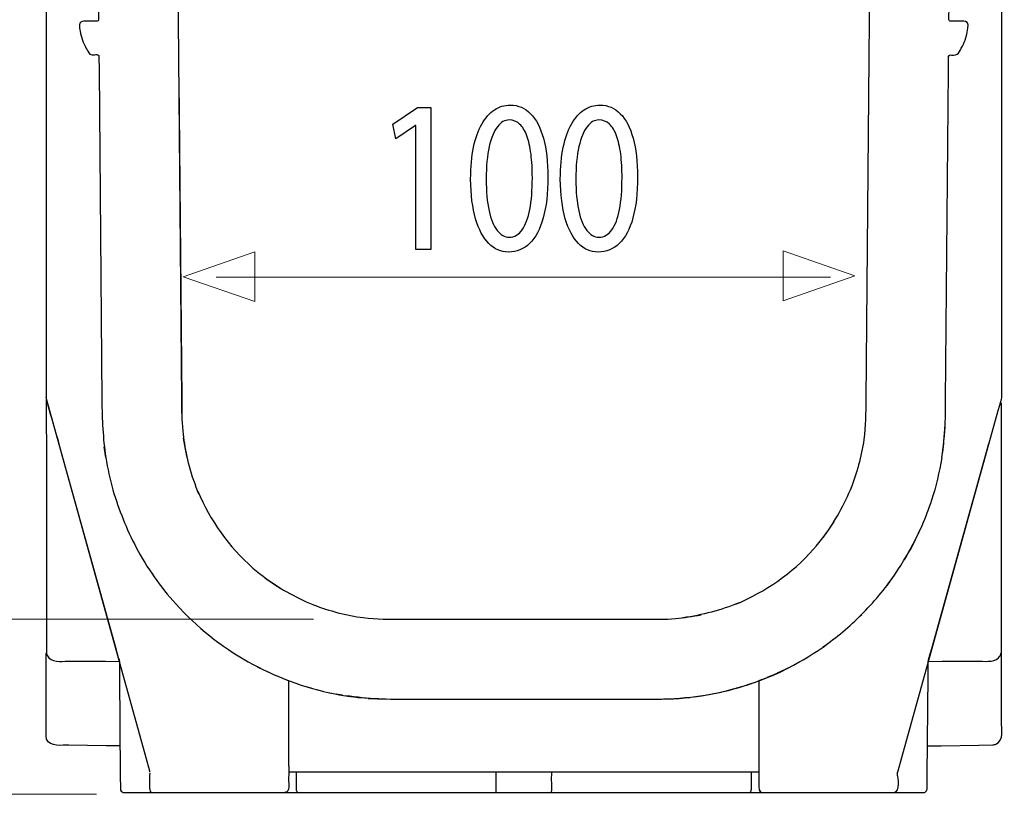
# Model space of a CAD drawing. Units: millimetres. Extents: x -52 to 52, y -30 to 30.
# Drawn here: x 34 to 52, y 2 to 16 of the extents above; entities that cross this region are included whole.
import ezdxf

# ---------------------------------------------------------------- set-up
doc = ezdxf.new("R2010")
doc.units = ezdxf.units.MM
doc.header["$MEASUREMENT"] = 0
doc.layers.add('Ilustrace', color=7, linetype='Continuous')

msp = doc.modelspace()

# ---------------------------------------------------------------- linework, layer by layer
at = {"layer": 'Ilustrace', "color": 250, "lineweight": 30}
for points, knots in [([(37.022, 8.7112), (37.022, 8.7112), (37.0199, 8.957), (37.0199, 8.957), (37.0199, 8.957), (37.0199, 8.957), (36.9494, 17.0409), (36.9494, 17.0409), (36.9494, 17.0409), (36.9494, 17.0409), (36.9472, 17.2868), (36.9472, 17.2868)], [0, 0, 0, 0, 0.25, 0.25, 0.25, 0.25, 0.5, 0.5, 0.5, 0.5, 1, 1, 1, 1]), ([(35.5336, 16.9019), (35.5336, 16.9019), (35.5357, 16.656), (35.5357, 16.656), (35.5357, 16.656), (35.5357, 16.656), (35.542, 15.9411), (35.542, 15.9411), (35.542, 15.9411), (35.542, 15.9411), (35.5441, 15.6953), (35.5441, 15.6953)], [0, 0, 0, 0, 0.25, 0.25, 0.25, 0.25, 0.5, 0.5, 0.5, 0.5, 1, 1, 1, 1]), ([(50.6411, 15.6953), (50.6411, 15.6953), (50.6432, 15.9411), (50.6432, 15.9411), (50.6432, 15.9411), (50.6432, 15.9411), (50.6494, 16.656), (50.6494, 16.656), (50.6494, 16.656), (50.6494, 16.656), (50.6517, 16.9019), (50.6517, 16.9019)], [0, 0, 0, 0, 0.25, 0.25, 0.25, 0.25, 0.5, 0.5, 0.5, 0.5, 1, 1, 1, 1]), ([(51.574, 16.9328), (51.574, 16.9328), (51.574, 16.687), (51.574, 16.687), (51.574, 16.687), (51.574, 16.687), (51.574, 9.235), (51.574, 9.235)], [0, 0, 0, 0, 0.3333333, 0.3333333, 0.3333333, 0.3333333, 1, 1, 1, 1]), ([(34.6112, 16.687), (34.6112, 16.687), (34.6112, 9.1427), (34.6112, 9.1427), (34.6112, 9.1427), (34.6112, 9.1427), (34.6112, 8.8969), (34.6112, 8.8969)], [0, 0, 0, 0, 0.3333333, 0.3333333, 0.3333333, 0.3333333, 1, 1, 1, 1]), ([(35.3914, 15.6671), (35.3501, 15.666), (35.2064, 15.692), (35.2027, 15.6049), (35.2027, 15.6049), (35.2013, 15.5699), (35.2103, 15.525), (35.2166, 15.4907), (35.2166, 15.4907), (35.2361, 15.3845), (35.273, 15.2815), (35.3253, 15.187), (35.3253, 15.187), (35.343, 15.1549), (35.3634, 15.1116), (35.3908, 15.0862), (35.3908, 15.0862), (35.4327, 15.0474), (35.5177, 15.1037), (35.5459, 15.0578)], [0, 0, 0, 0, 0.1666667, 0.1666667, 0.1666667, 0.1666667, 0.3333333, 0.3333333, 0.3333333, 0.3333333, 0.5, 0.5, 0.5, 0.5, 0.6666667, 0.6666667, 0.6666667, 0.6666667, 1, 1, 1, 1]), ([(35.5441, 15.6953), (35.5441, 15.693), (35.5438, 15.6906), (35.5432, 15.6884), (35.5432, 15.6884), (35.5404, 15.6782), (35.5309, 15.6708), (35.5202, 15.6704)], [0, 0, 0, 0, 0.3333333, 0.3333333, 0.3333333, 0.3333333, 1, 1, 1, 1]), ([(50.665, 15.6704), (50.6592, 15.6707), (50.6535, 15.6729), (50.6492, 15.6767), (50.6492, 15.6767), (50.644, 15.6815), (50.641, 15.6883), (50.6411, 15.6953)], [0, 0, 0, 0, 0.3333333, 0.3333333, 0.3333333, 0.3333333, 1, 1, 1, 1]), ([(50.9267, 15.3348), (50.9267, 15.3348), (50.9575, 15.4384), (50.9575, 15.4384), (50.9575, 15.4384), (50.9575, 15.4384), (50.977, 15.5445), (50.977, 15.5445), (50.977, 15.5445), (50.977, 15.5445), (50.9824, 15.5978), (50.9824, 15.5978)], [0, 0, 0, 0, 0.25, 0.25, 0.25, 0.25, 0.5, 0.5, 0.5, 0.5, 1, 1, 1, 1]), ([(50.6354, 15.0446), (50.6355, 15.0578), (50.6466, 15.0689), (50.6598, 15.069), (50.6598, 15.069), (50.6856, 15.0693), (50.7566, 15.0575), (50.7894, 15.0821), (50.7894, 15.0821), (50.8214, 15.1059), (50.8416, 15.1538), (50.8601, 15.1874), (50.8601, 15.1874), (50.8863, 15.2346), (50.9086, 15.2839), (50.9267, 15.3348)], [0, 0, 0, 0, 0.2, 0.2, 0.2, 0.2, 0.4, 0.4, 0.4, 0.4, 0.6, 0.6, 0.6, 0.6, 1, 1, 1, 1]), ([(35.5459, 15.0578), (35.5459, 15.0578), (35.5498, 15.0446), (35.5498, 15.0446), (35.5498, 15.0446), (35.5498, 15.0446), (35.552, 14.7988), (35.552, 14.7988), (35.552, 14.7988), (35.552, 14.7988), (35.6031, 8.9446), (35.6031, 8.9446)], [0, 0, 0, 0, 0.25, 0.25, 0.25, 0.25, 0.5, 0.5, 0.5, 0.5, 1, 1, 1, 1]), ([(50.5822, 8.9446), (50.5822, 8.9446), (50.6333, 14.7988), (50.6333, 14.7988), (50.6333, 14.7988), (50.6333, 14.7988), (50.6354, 15.0446), (50.6354, 15.0446)], [0, 0, 0, 0, 0.3333333, 0.3333333, 0.3333333, 0.3333333, 1, 1, 1, 1]), ([(36.9732, 14.305), (36.9732, 14.305), (36.9753, 14.0592), (36.9753, 14.0592), (36.9753, 14.0592), (36.9753, 14.0592), (37.0199, 8.957), (37.0199, 8.957)], [0, 0, 0, 0, 0.3333333, 0.3333333, 0.3333333, 0.3333333, 1, 1, 1, 1]), ([(36.4527, 2.3596), (36.4527, 2.3596), (36.3869, 2.5965), (36.3869, 2.5965), (36.3869, 2.5965), (36.3869, 2.5965), (34.677, 8.7523), (34.677, 8.7523), (34.677, 8.7523), (34.677, 8.7523), (34.6112, 8.9891), (34.6112, 8.9891)], [0, 0, 0, 0, 0.25, 0.25, 0.25, 0.25, 0.5, 0.5, 0.5, 0.5, 1, 1, 1, 1]), ([(37.0199, 8.957), (37.0215, 8.771), (37.0206, 8.5856), (37.0379, 8.4003), (37.0379, 8.4003), (37.0522, 8.2469), (37.0789, 8.0968), (37.1093, 7.9459)], [0, 0, 0, 0, 0.3333333, 0.3333333, 0.3333333, 0.3333333, 1, 1, 1, 1]), ([(49.1653, 8.957), (49.1633, 8.7185), (49.1618, 8.4823), (49.1296, 8.2456), (49.1296, 8.2456), (49.0881, 7.9405), (49.0047, 7.6482), (48.8943, 7.3614)], [0, 0, 0, 0, 0.3333333, 0.3333333, 0.3333333, 0.3333333, 1, 1, 1, 1]), ([(51.5083, 8.7523), (51.5083, 8.7523), (49.7983, 2.5965), (49.7983, 2.5965), (49.7983, 2.5965), (49.7983, 2.5965), (49.7325, 2.3596), (49.7325, 2.3596), (49.7325, 2.3596), (49.7325, 2.3596), (49.7303, 2.3439), (49.7303, 2.3439)], [0, 0, 0, 0, 0.25, 0.25, 0.25, 0.25, 0.5, 0.5, 0.5, 0.5, 1, 1, 1, 1]), ([(51.5741, 3.2338), (51.5741, 3.2338), (51.5741, 8.6515), (51.5741, 8.6515), (51.5741, 8.6515), (51.5741, 8.6515), (51.5741, 8.8973), (51.5741, 8.8973)], [0, 0, 0, 0, 0.3333333, 0.3333333, 0.3333333, 0.3333333, 1, 1, 1, 1]), ([(34.8457, 8.1449), (34.8457, 8.1449), (34.9115, 7.908), (34.9115, 7.908), (34.9115, 7.908), (34.9115, 7.908), (35.8475, 4.5385), (35.8475, 4.5385)], [0, 0, 0, 0, 0.3333333, 0.3333333, 0.3333333, 0.3333333, 1, 1, 1, 1]), ([(50.3377, 4.5385), (50.3377, 4.5385), (51.2825, 7.9398), (51.2825, 7.9398), (51.2825, 7.9398), (51.2825, 7.9398), (51.3484, 8.1767), (51.3484, 8.1767)], [0, 0, 0, 0, 0.3333333, 0.3333333, 0.3333333, 0.3333333, 1, 1, 1, 1]), ([(34.6212, 7.8999), (34.6212, 7.8999), (34.6212, 4.687), (34.6212, 4.687), (34.6212, 4.687), (34.6212, 4.687), (34.6212, 4.4412), (34.6212, 4.4412)], [0, 0, 0, 0, 0.3333333, 0.3333333, 0.3333333, 0.3333333, 1, 1, 1, 1]), ([(35.6711, 7.9244), (35.7059, 7.7334), (35.7414, 7.5415), (35.7974, 7.3551), (35.7974, 7.3551), (35.9042, 6.9996), (36.0382, 6.6598), (36.2113, 6.3312), (36.2113, 6.3312), (36.4015, 5.9703), (36.6416, 5.6322), (36.9146, 5.3294), (36.9146, 5.3294), (37.6585, 4.5048), (38.6551, 3.9483), (39.7429, 3.7312), (39.7429, 3.7312), (40.1443, 3.651), (40.5473, 3.6389), (40.9553, 3.6389)], [0, 0, 0, 0, 0.1666667, 0.1666667, 0.1666667, 0.1666667, 0.3333333, 0.3333333, 0.3333333, 0.3333333, 0.5, 0.5, 0.5, 0.5, 0.6666667, 0.6666667, 0.6666667, 0.6666667, 1, 1, 1, 1]), ([(50.5141, 7.9244), (50.4675, 7.6685), (50.4117, 7.4168), (50.3314, 7.1691), (50.3314, 7.1691), (50.2309, 6.8589), (50.0971, 6.5659), (49.9455, 6.2781)], [0, 0, 0, 0, 0.3333333, 0.3333333, 0.3333333, 0.3333333, 1, 1, 1, 1]), ([(37.3039, 7.3297), (37.5308, 6.8075), (37.8539, 6.3412), (38.2843, 5.9654), (38.2843, 5.9654), (38.4394, 5.83), (38.6056, 5.7127), (38.7788, 5.6018)], [0, 0, 0, 0, 0.3333333, 0.3333333, 0.3333333, 0.3333333, 1, 1, 1, 1]), ([(46.8596, 5.3256), (47.3838, 5.5479), (47.853, 5.8669), (48.2324, 6.294), (48.2324, 6.294), (48.3692, 6.448), (48.4879, 6.6131), (48.6003, 6.7853)], [0, 0, 0, 0, 0.3333333, 0.3333333, 0.3333333, 0.3333333, 1, 1, 1, 1]), ([(39.3574, 5.3129), (39.6452, 5.205), (39.9383, 5.1242), (40.2436, 5.0853), (40.2436, 5.0853), (40.4806, 5.0551), (40.7168, 5.0557), (40.9553, 5.0557)], [0, 0, 0, 0, 0.3333333, 0.3333333, 0.3333333, 0.3333333, 1, 1, 1, 1]), ([(45.2299, 5.0557), (45.4159, 5.0557), (45.6013, 5.0532), (45.7868, 5.0689), (45.7868, 5.0689), (45.9403, 5.0818), (46.0905, 5.1073), (46.2417, 5.1363)], [0, 0, 0, 0, 0.3333333, 0.3333333, 0.3333333, 0.3333333, 1, 1, 1, 1]), ([(46.2507, 3.698), (46.5062, 3.7423), (46.7607, 3.7934), (47.0076, 3.8741), (47.0076, 3.8741), (47.5378, 4.0476), (48.04, 4.2929), (48.49, 4.6244)], [0, 0, 0, 0, 0.3333333, 0.3333333, 0.3333333, 0.3333333, 1, 1, 1, 1]), ([(34.6212, 4.4412), (34.6216, 4.4194), (34.6491, 4.388), (34.6633, 4.3734), (34.6633, 4.3734), (34.7542, 4.2798), (34.9383, 4.3163), (35.0398, 4.3154)], [0, 0, 0, 0, 0.3333333, 0.3333333, 0.3333333, 0.3333333, 1, 1, 1, 1]), ([(51.1454, 4.3154), (51.247, 4.3163), (51.4311, 4.2798), (51.522, 4.3736), (51.522, 4.3736), (51.5362, 4.3882), (51.5635, 4.4195), (51.5641, 4.4412), (51.5641, 4.4412), (51.5641, 4.4412), (51.5641, 4.442), (51.5611, 4.4562)], [0, 0, 0, 0, 0.25, 0.25, 0.25, 0.25, 0.5, 0.5, 0.5, 0.5, 1, 1, 1, 1]), ([(35.0398, 4.3154), (35.0398, 4.3154), (35.6657, 4.31), (35.6657, 4.31), (35.6657, 4.31), (35.6657, 4.31), (35.9116, 4.3078), (35.9116, 4.3078)], [0, 0, 0, 0, 0.3333333, 0.3333333, 0.3333333, 0.3333333, 1, 1, 1, 1]), ([(45.2299, 3.6389), (45.5064, 3.6389), (45.7831, 3.6375), (46.058, 3.6722), (46.058, 3.6722), (46.7364, 3.7577), (47.4027, 3.9597), (47.9958, 4.305)], [0, 0, 0, 0, 0.3333333, 0.3333333, 0.3333333, 0.3333333, 1, 1, 1, 1]), ([(50.2736, 4.3078), (50.2736, 4.3078), (50.5195, 4.31), (50.5195, 4.31), (50.5195, 4.31), (50.5195, 4.31), (51.1454, 4.3154), (51.1454, 4.3154)], [0, 0, 0, 0, 0.3333333, 0.3333333, 0.3333333, 0.3333333, 1, 1, 1, 1]), ([(35.9153, 4.0557), (35.9153, 4.0557), (35.93, 2.2895), (35.93, 2.2895), (35.93, 2.2895), (35.93, 2.2895), (35.9321, 2.0437), (35.9321, 2.0437)], [0, 0, 0, 0, 0.3333333, 0.3333333, 0.3333333, 0.3333333, 1, 1, 1, 1]), ([(50.2532, 2.0437), (50.2532, 2.0437), (50.2552, 2.2895), (50.2552, 2.2895), (50.2552, 2.2895), (50.2552, 2.2895), (50.2698, 4.0557), (50.2698, 4.0557)], [0, 0, 0, 0, 0.3333333, 0.3333333, 0.3333333, 0.3333333, 1, 1, 1, 1]), ([(39.5878, 3.7641), (39.5878, 3.7641), (39.6208, 3.7563), (39.6208, 3.7563), (39.6208, 3.7563), (39.6208, 3.7563), (39.6856, 3.7434), (39.6856, 3.7434)], [0, 0, 0, 0, 0.3333333, 0.3333333, 0.3333333, 0.3333333, 1, 1, 1, 1]), ([(39.8748, 3.7084), (39.8748, 3.7084), (39.8001, 3.7205), (39.8001, 3.7205), (39.8001, 3.7205), (39.8001, 3.7205), (39.7704, 3.7264), (39.7704, 3.7264)], [0, 0, 0, 0, 0.3333333, 0.3333333, 0.3333333, 0.3333333, 1, 1, 1, 1]), ([(39.9567, 3.6951), (39.9567, 3.6951), (39.9805, 3.6912), (39.9805, 3.6912), (39.9805, 3.6912), (39.9805, 3.6912), (40.0645, 3.6806), (40.0645, 3.6806)], [0, 0, 0, 0, 0.3333333, 0.3333333, 0.3333333, 0.3333333, 1, 1, 1, 1]), ([(46.1208, 3.6806), (46.1208, 3.6806), (46.2046, 3.6912), (46.2046, 3.6912), (46.2046, 3.6912), (46.2046, 3.6912), (46.2286, 3.6951), (46.2286, 3.6951)], [0, 0, 0, 0, 0.3333333, 0.3333333, 0.3333333, 0.3333333, 1, 1, 1, 1]), ([(46.3104, 3.7084), (46.3104, 3.7084), (46.3852, 3.7205), (46.3852, 3.7205), (46.3852, 3.7205), (46.3852, 3.7205), (46.4149, 3.7264), (46.4149, 3.7264)], [0, 0, 0, 0, 0.3333333, 0.3333333, 0.3333333, 0.3333333, 1, 1, 1, 1]), ([(46.4996, 3.7434), (46.4996, 3.7434), (46.5645, 3.7563), (46.5645, 3.7563), (46.5645, 3.7563), (46.5645, 3.7563), (46.5974, 3.7641), (46.5974, 3.7641)], [0, 0, 0, 0, 0.3333333, 0.3333333, 0.3333333, 0.3333333, 1, 1, 1, 1]), ([(40.144, 3.6706), (40.144, 3.6706), (40.162, 3.6683), (40.162, 3.6683), (40.162, 3.6683), (40.162, 3.6683), (40.2574, 3.6598), (40.2574, 3.6598)], [0, 0, 0, 0, 0.3333333, 0.3333333, 0.3333333, 0.3333333, 1, 1, 1, 1]), ([(40.3321, 3.653), (40.3321, 3.653), (40.3441, 3.652), (40.3441, 3.652), (40.3441, 3.652), (40.3441, 3.652), (40.458, 3.6458), (40.458, 3.6458)], [0, 0, 0, 0, 0.3333333, 0.3333333, 0.3333333, 0.3333333, 1, 1, 1, 1]), ([(45.9279, 3.6598), (45.9279, 3.6598), (46.0232, 3.6683), (46.0232, 3.6683), (46.0232, 3.6683), (46.0232, 3.6683), (46.0412, 3.6706), (46.0412, 3.6706)], [0, 0, 0, 0, 0.3333333, 0.3333333, 0.3333333, 0.3333333, 1, 1, 1, 1]), ([(51.417, 2.8282), (51.4366, 2.8286), (51.4559, 2.8324), (51.474, 2.8397), (51.474, 2.8397), (51.6236, 2.9), (51.5741, 3.1212), (51.5741, 3.2338)], [0, 0, 0, 0, 0.3333333, 0.3333333, 0.3333333, 0.3333333, 1, 1, 1, 1]), ([(35.014, 2.8238), (34.9015, 2.8259), (34.6795, 2.7802), (34.6217, 2.9308), (34.6217, 2.9308), (34.6148, 2.949), (34.6113, 2.9685), (34.6112, 2.9879)], [0, 0, 0, 0, 0.3333333, 0.3333333, 0.3333333, 0.3333333, 1, 1, 1, 1]), ([(35.9257, 2.808), (35.9257, 2.808), (35.6799, 2.8123), (35.6799, 2.8123), (35.6799, 2.8123), (35.6799, 2.8123), (35.014, 2.8238), (35.014, 2.8238)], [0, 0, 0, 0, 0.3333333, 0.3333333, 0.3333333, 0.3333333, 1, 1, 1, 1]), ([(50.2595, 2.808), (50.2595, 2.808), (50.5053, 2.8123), (50.5053, 2.8123), (50.5053, 2.8123), (50.5053, 2.8123), (51.1712, 2.8238), (51.1712, 2.8238), (51.1712, 2.8238), (51.1712, 2.8238), (51.417, 2.8282), (51.417, 2.8282)], [0, 0, 0, 0, 0.25, 0.25, 0.25, 0.25, 0.5, 0.5, 0.5, 0.5, 1, 1, 1, 1]), ([(38.9198, 2.4481), (38.9198, 2.4481), (38.9198, 2.3515), (38.9198, 2.3515), (38.9198, 2.3515), (38.9198, 2.3515), (38.9171, 2.1973), (38.9171, 2.1973)], [0, 0, 0, 0, 0.3333333, 0.3333333, 0.3333333, 0.3333333, 1, 1, 1, 1]), ([(47.2655, 2.4481), (47.2655, 2.4481), (47.2655, 2.3515), (47.2655, 2.3515), (47.2655, 2.3515), (47.2655, 2.3515), (47.2682, 2.1973), (47.2682, 2.1973)], [0, 0, 0, 0, 0.3333333, 0.3333333, 0.3333333, 0.3333333, 1, 1, 1, 1]), ([(36.4549, 2.3239), (36.4426, 2.2764), (36.4505, 2.2021), (36.4505, 2.1675), (36.4505, 2.1675), (36.4505, 2.124), (36.4221, 1.9879), (36.5075, 1.9828)], [0, 0, 0, 0, 0.3333333, 0.3333333, 0.3333333, 0.3333333, 1, 1, 1, 1]), ([(39.051, 2.3515), (39.051, 2.3515), (39.0514, 2.1976), (39.0514, 2.1976), (39.0514, 2.1976), (39.0514, 2.1976), (39.0517, 2.0437), (39.0517, 2.0437), (39.0517, 2.0437), (39.0517, 2.0437), (39.0538, 2.0235), (39.0538, 2.0235)], [0, 0, 0, 0, 0.25, 0.25, 0.25, 0.25, 0.5, 0.5, 0.5, 0.5, 1, 1, 1, 1]), ([(47.1315, 2.0235), (47.1315, 2.0235), (47.1335, 2.0437), (47.1335, 2.0437), (47.1335, 2.0437), (47.1335, 2.0437), (47.1339, 2.1976), (47.1339, 2.1976), (47.1339, 2.1976), (47.1339, 2.1976), (47.1343, 2.3515), (47.1343, 2.3515)], [0, 0, 0, 0, 0.25, 0.25, 0.25, 0.25, 0.5, 0.5, 0.5, 0.5, 1, 1, 1, 1]), ([(35.981, 1.9843), (35.981, 1.9843), (35.9935, 1.9828), (35.9935, 1.9828), (35.9935, 1.9828), (35.9935, 1.9828), (36.2393, 1.9828), (36.2393, 1.9828), (36.2393, 1.9828), (36.2393, 1.9828), (46.8529, 1.9828), (46.8529, 1.9828), (46.8529, 1.9828), (46.8529, 1.9828), (47.0988, 1.9828), (47.0988, 1.9828)], [0, 0, 0, 0, 0.2, 0.2, 0.2, 0.2, 0.4, 0.4, 0.4, 0.4, 0.6, 0.6, 0.6, 0.6, 1, 1, 1, 1]), ([(47.3322, 1.9828), (47.3322, 1.9828), (47.5781, 1.9828), (47.5781, 1.9828), (47.5781, 1.9828), (47.5781, 1.9828), (49.9459, 1.9828), (49.9459, 1.9828), (49.9459, 1.9828), (49.9459, 1.9828), (50.1917, 1.9828), (50.1917, 1.9828)], [0, 0, 0, 0, 0.25, 0.25, 0.25, 0.25, 0.5, 0.5, 0.5, 0.5, 1, 1, 1, 1]), ([(50.1917, 1.9828), (50.2121, 1.9828), (50.2317, 1.9941), (50.2426, 2.0112), (50.2426, 2.0112), (50.2482, 2.0202), (50.2531, 2.033), (50.2532, 2.0437)], [0, 0, 0, 0, 0.3333333, 0.3333333, 0.3333333, 0.3333333, 1, 1, 1, 1])]:
    msp.add_open_spline(points, degree=3, knots=knots, dxfattribs=at)
for points in [[(49.2359, 17.0409), (49.2359, 17.0409), (49.1653, 8.957), (49.1653, 8.957)], [(35.5202, 15.6704), (35.5202, 15.6704), (35.3914, 15.6671), (35.3914, 15.6671)], [(50.7938, 15.6671), (50.7938, 15.6671), (50.665, 15.6704), (50.665, 15.6704)], [(50.9824, 15.5978), (50.9908, 15.6916), (50.8312, 15.6662), (50.7938, 15.6671)], [(51.574, 9.235), (51.574, 8.9072), (51.596, 9.0681), (51.5083, 8.7523)], [(35.6031, 8.9446), (35.606, 8.6018), (35.6221, 8.2677), (35.6705, 7.9282)], [(50.5621, 8.3141), (50.576, 8.5248), (50.5803, 8.7335), (50.5822, 8.9446)], [(34.6112, 8.8969), (34.6114, 8.5646), (34.6212, 8.2323), (34.6212, 7.8999)], [(34.6366, 8.8755), (34.7037, 8.6426), (34.7711, 8.4099), (34.8369, 8.1768)], [(34.6117, 8.6691), (34.6117, 8.6691), (34.6112, 8.6722), (34.6112, 8.6722)], [(50.5141, 7.9244), (50.5418, 8.1181), (50.5618, 8.3092), (50.5746, 8.5044)], [(37.3261, 7.2758), (37.1935, 7.599), (37.1039, 7.924), (37.0521, 8.2693)], [(50.5147, 7.9288), (50.5377, 8.056), (50.5485, 8.182), (50.5619, 8.3103)], [(35.6711, 7.9244), (35.6711, 7.9244), (35.6436, 8.117), (35.6436, 8.117)], [(48.4126, 6.5127), (48.6184, 6.7936), (48.7846, 7.0895), (48.9152, 7.4124)], [(49.8571, 6.1246), (49.951, 6.2785), (50.0336, 6.4396), (50.1094, 6.603)], [(49.8484, 6.1096), (49.9096, 6.2159), (49.968, 6.3174), (50.0236, 6.4262)], [(49.5195, 5.6282), (49.6694, 5.8281), (49.8087, 6.0342), (49.9307, 6.2524)], [(38.5045, 5.7871), (38.7872, 5.5838), (39.0846, 5.4202), (39.4086, 5.2924)], [(48.9997, 5.0504), (49.2219, 5.2684), (49.4292, 5.499), (49.6112, 5.7519)], [(46.9138, 5.3472), (46.5894, 5.2175), (46.2636, 5.1308), (45.9178, 5.082)], [(48.3982, 4.5583), (48.6449, 4.7359), (48.8808, 4.9263), (49.0941, 5.1435)], [(40.9553, 5.0557), (40.9553, 5.0557), (45.2299, 5.0557), (45.2299, 5.0557)], [(34.6112, 3.2338), (34.6112, 3.2338), (34.6155, 3.488), (34.6155, 4.457)], [(35.8475, 4.5385), (35.9353, 4.2226), (35.9126, 4.3835), (35.9153, 4.0557)], [(50.2698, 4.0557), (50.2726, 4.3835), (50.25, 4.2227), (50.3377, 4.5385)], [(38.3591, 4.2129), (38.3591, 4.2129), (38.4208, 4.1812), (38.4208, 4.1812)], [(47.7654, 4.1818), (47.7654, 4.1818), (47.8272, 4.2134), (47.8272, 4.2134)], [(38.5954, 4.0978), (38.5954, 4.0978), (38.5295, 4.1284), (38.5295, 4.1284)], [(38.7731, 4.0209), (38.7731, 4.0209), (38.7031, 4.0504), (38.7031, 4.0504)], [(47.4828, 4.0507), (47.4828, 4.0507), (47.413, 4.0213), (47.413, 4.0213)], [(47.6567, 4.1289), (47.6567, 4.1289), (47.5908, 4.0983), (47.5908, 4.0983)], [(38.8793, 3.979), (38.8793, 3.979), (38.9198, 3.9629), (38.9198, 3.9629)], [(38.9198, 2.4481), (38.9198, 2.4481), (38.9198, 3.9629), (38.9198, 3.9629)], [(39.3154, 3.8336), (39.3154, 3.8336), (39.2281, 3.8591), (39.2281, 3.8591)], [(46.9572, 3.8591), (46.9572, 3.8591), (46.8699, 3.8336), (46.8699, 3.8336)], [(47.0513, 3.8887), (47.0513, 3.8887), (47.1339, 3.9163), (47.1339, 3.9163)], [(47.3056, 3.9788), (47.3056, 3.9788), (47.2655, 3.9629), (47.2655, 3.9629)], [(47.2655, 3.9629), (47.2655, 3.9629), (47.2655, 2.4387), (47.2655, 2.4387)], [(39.407, 3.8084), (39.407, 3.8084), (39.4993, 3.7851), (39.4993, 3.7851)], [(40.515, 3.6425), (40.3198, 3.6538), (40.1284, 3.672), (39.9346, 3.698)], [(45.4758, 3.6389), (45.7368, 3.6438), (45.9919, 3.6633), (46.2507, 3.698)], [(46.686, 3.7851), (46.686, 3.7851), (46.7783, 3.8084), (46.7783, 3.8084)], [(40.9553, 3.6389), (40.9553, 3.6389), (45.2299, 3.6389), (45.2299, 3.6389)], [(34.6112, 2.9879), (34.6112, 2.9879), (34.6112, 3.2338), (34.6112, 3.2338)], [(36.455, 2.3431), (36.4549, 2.3488), (36.4542, 2.3541), (36.4527, 2.3596)], [(38.9198, 2.3515), (38.9198, 2.3515), (47.2655, 2.3515), (47.2655, 2.3515)], [(38.9198, 2.3515), (38.9198, 2.3515), (47.2655, 2.3515), (47.2655, 2.3515)], [(42.6046, 2.0437), (42.6046, 2.0437), (42.6019, 2.3515), (42.6019, 2.3515)], [(43.5833, 2.3515), (43.5833, 2.3515), (43.5819, 2.1976), (43.5819, 2.1976)], [(49.6687, 1.9828), (49.7904, 1.9896), (49.7303, 2.2728), (49.7303, 2.2822)], [(49.7303, 2.2822), (49.7303, 2.2822), (49.7303, 2.3439), (49.7303, 2.3439)], [(38.9171, 2.1973), (38.9163, 2.1521), (38.9503, 1.988), (38.853, 1.9828)], [(43.5819, 2.1976), (43.5817, 2.1676), (43.5914, 2.043), (43.5774, 1.9843)], [(47.2682, 2.1973), (47.2688, 2.1635), (47.2348, 1.9829), (47.3322, 1.9828)], [(35.9321, 2.0437), (35.9325, 2.0158), (35.9544, 1.9903), (35.981, 1.9843)], [(39.0538, 2.0235), (39.0573, 2.0061), (39.0664, 1.9847), (39.0865, 1.9828)], [(42.6088, 1.9828), (42.6, 1.9972), (42.6047, 2.0276), (42.6046, 2.0437)], [(44.934, 1.9828), (44.934, 1.9828), (47.3322, 1.9828), (47.3322, 1.9828)], [(47.0988, 1.9828), (47.1187, 1.9847), (47.1279, 2.0061), (47.1315, 2.0235)], [(47.2979, 1.9934), (47.2886, 2.0007), (47.2819, 2.0082), (47.2765, 2.0187)]]:
    msp.add_open_spline(points, degree=3, dxfattribs=at)
at = {"layer": 'Ilustrace', "color": 250}
for points, knots in [([(42.8536, 14.1799), (42.7507, 14.1799), (42.6564, 14.1515), (42.5706, 14.0945), (42.5706, 14.0945), (42.4847, 14.0377), (42.4108, 13.9543), (42.3477, 13.8431), (42.3477, 13.8431), (42.2845, 13.7317), (42.2359, 13.5947), (42.2012, 13.4317), (42.2012, 13.4317), (42.167, 13.2688), (42.1495, 13.0812), (42.149, 12.8683), (42.149, 12.8683), (42.1521, 12.5896), (42.1815, 12.3543), (42.2379, 12.1616), (42.2379, 12.1616), (42.2943, 11.9688), (42.3725, 11.8228), (42.4718, 11.7231), (42.4718, 11.7231), (42.5711, 11.6235), (42.687, 11.5731), (42.8194, 11.5724), (42.8194, 11.5724), (42.9679, 11.5731), (43.0942, 11.6248), (43.1986, 11.727), (43.1986, 11.727), (43.3032, 11.8292), (43.3828, 11.9792), (43.4376, 12.1772), (43.4376, 12.1772), (43.493, 12.375), (43.5204, 12.6169), (43.521, 12.9033), (43.521, 12.9033), (43.5204, 13.1718), (43.494, 13.4014), (43.4418, 13.5915), (43.4418, 13.5915), (43.3896, 13.7816), (43.3135, 13.927), (43.2143, 14.0273), (43.2143, 14.0273), (43.1148, 14.1282), (42.9949, 14.1793), (42.8536, 14.1799)], [0, 0, 0, 0, 0.0714286, 0.0714286, 0.0714286, 0.0714286, 0.1428571, 0.1428571, 0.1428571, 0.1428571, 0.2142857, 0.2142857, 0.2142857, 0.2142857, 0.2857143, 0.2857143, 0.2857143, 0.2857143, 0.3571429, 0.3571429, 0.3571429, 0.3571429, 0.4285714, 0.4285714, 0.4285714, 0.4285714, 0.5, 0.5, 0.5, 0.5, 0.5714286, 0.5714286, 0.5714286, 0.5714286, 0.6428571, 0.6428571, 0.6428571, 0.6428571, 0.7142857, 0.7142857, 0.7142857, 0.7142857, 0.7857143, 0.7857143, 0.7857143, 0.7857143, 0.8571429, 0.8571429, 0.8571429, 0.8571429, 1, 1, 1, 1]), ([(44.446, 14.1799), (44.3431, 14.1799), (44.2488, 14.1515), (44.163, 14.0945), (44.163, 14.0945), (44.0771, 14.0377), (44.0032, 13.9543), (43.9401, 13.8431), (43.9401, 13.8431), (43.8769, 13.7317), (43.8283, 13.5947), (43.7936, 13.4317), (43.7936, 13.4317), (43.7594, 13.2688), (43.7419, 13.0812), (43.7414, 12.8683), (43.7414, 12.8683), (43.7445, 12.5896), (43.7739, 12.3543), (43.8303, 12.1616), (43.8303, 12.1616), (43.8867, 11.9688), (43.9649, 11.8228), (44.0642, 11.7231), (44.0642, 11.7231), (44.1635, 11.6235), (44.2794, 11.5731), (44.4118, 11.5724), (44.4118, 11.5724), (44.5603, 11.5731), (44.6866, 11.6248), (44.791, 11.727), (44.791, 11.727), (44.8956, 11.8292), (44.9752, 11.9792), (45.03, 12.1772), (45.03, 12.1772), (45.0854, 12.375), (45.1128, 12.6169), (45.1134, 12.9033), (45.1134, 12.9033), (45.1128, 13.1718), (45.0864, 13.4014), (45.0342, 13.5915), (45.0342, 13.5915), (44.982, 13.7816), (44.9059, 13.927), (44.8067, 14.0273), (44.8067, 14.0273), (44.7072, 14.1282), (44.5873, 14.1793), (44.446, 14.1799)], [0, 0, 0, 0, 0.0714286, 0.0714286, 0.0714286, 0.0714286, 0.1428571, 0.1428571, 0.1428571, 0.1428571, 0.2142857, 0.2142857, 0.2142857, 0.2142857, 0.2857143, 0.2857143, 0.2857143, 0.2857143, 0.3571429, 0.3571429, 0.3571429, 0.3571429, 0.4285714, 0.4285714, 0.4285714, 0.4285714, 0.5, 0.5, 0.5, 0.5, 0.5714286, 0.5714286, 0.5714286, 0.5714286, 0.6428571, 0.6428571, 0.6428571, 0.6428571, 0.7142857, 0.7142857, 0.7142857, 0.7142857, 0.7857143, 0.7857143, 0.7857143, 0.7857143, 0.8571429, 0.8571429, 0.8571429, 0.8571429, 1, 1, 1, 1]), ([(41.1774, 11.6151), (41.1774, 11.6151), (41.4412, 11.6151), (41.4412, 11.6151), (41.4412, 11.6151), (41.4412, 11.6151), (41.4412, 14.1372), (41.4412, 14.1372), (41.4412, 14.1372), (41.4412, 14.1372), (41.2084, 14.1372), (41.2084, 14.1372), (41.2084, 14.1372), (41.2084, 14.1372), (40.7676, 13.8424), (40.7676, 13.8424), (40.7676, 13.8424), (40.7676, 13.8424), (40.8204, 13.5823), (40.8204, 13.5823), (40.8204, 13.5823), (40.8204, 13.5823), (41.1712, 13.819), (41.1712, 13.819), (41.1712, 13.819), (41.1712, 13.819), (41.1774, 13.819), (41.1774, 13.819), (41.1774, 13.819), (41.1774, 13.819), (41.1774, 11.6151), (41.1774, 11.6151)], [0, 0, 0, 0, 0.1111111, 0.1111111, 0.1111111, 0.1111111, 0.2222222, 0.2222222, 0.2222222, 0.2222222, 0.3333333, 0.3333333, 0.3333333, 0.3333333, 0.4444444, 0.4444444, 0.4444444, 0.4444444, 0.5555556, 0.5555556, 0.5555556, 0.5555556, 0.6666667, 0.6666667, 0.6666667, 0.6666667, 0.7777778, 0.7777778, 0.7777778, 0.7777778, 1, 1, 1, 1]), ([(42.8349, 13.9161), (42.9064, 13.9155), (42.9679, 13.8915), (43.0197, 13.8431), (43.0197, 13.8431), (43.0714, 13.7945), (43.1138, 13.7252), (43.147, 13.6349), (43.147, 13.6349), (43.1801, 13.5448), (43.2049, 13.4361), (43.221, 13.3108), (43.221, 13.3108), (43.2369, 13.1847), (43.2447, 13.0437), (43.2447, 12.8879), (43.2447, 12.8879), (43.2447, 12.6718), (43.2298, 12.4856), (43.1998, 12.3291), (43.1998, 12.3291), (43.1702, 12.172), (43.1247, 12.0509), (43.0642, 11.9655), (43.0642, 11.9655), (43.0036, 11.8802), (42.927, 11.8375), (42.8349, 11.8362), (42.8349, 11.8362), (42.7517, 11.8369), (42.6798, 11.8769), (42.6183, 11.9573), (42.6183, 11.9573), (42.5571, 12.0375), (42.5101, 12.1538), (42.4764, 12.3065), (42.4764, 12.3065), (42.4428, 12.4596), (42.4257, 12.6452), (42.4252, 12.8646), (42.4252, 12.8646), (42.4257, 13.0941), (42.4438, 13.2862), (42.4791, 13.4428), (42.4791, 13.4428), (42.5143, 13.5986), (42.5623, 13.7163), (42.6239, 13.7964), (42.6239, 13.7964), (42.6854, 13.8761), (42.7559, 13.9161), (42.8349, 13.9161)], [0, 0, 0, 0, 0.0714286, 0.0714286, 0.0714286, 0.0714286, 0.1428571, 0.1428571, 0.1428571, 0.1428571, 0.2142857, 0.2142857, 0.2142857, 0.2142857, 0.2857143, 0.2857143, 0.2857143, 0.2857143, 0.3571429, 0.3571429, 0.3571429, 0.3571429, 0.4285714, 0.4285714, 0.4285714, 0.4285714, 0.5, 0.5, 0.5, 0.5, 0.5714286, 0.5714286, 0.5714286, 0.5714286, 0.6428571, 0.6428571, 0.6428571, 0.6428571, 0.7142857, 0.7142857, 0.7142857, 0.7142857, 0.7857143, 0.7857143, 0.7857143, 0.7857143, 0.8571429, 0.8571429, 0.8571429, 0.8571429, 1, 1, 1, 1]), ([(44.4273, 13.9161), (44.4988, 13.9155), (44.5603, 13.8915), (44.6121, 13.8431), (44.6121, 13.8431), (44.6638, 13.7945), (44.7062, 13.7252), (44.7394, 13.6349), (44.7394, 13.6349), (44.7725, 13.5448), (44.7973, 13.4361), (44.8134, 13.3108), (44.8134, 13.3108), (44.8293, 13.1847), (44.8371, 13.0437), (44.8371, 12.8879), (44.8371, 12.8879), (44.8371, 12.6718), (44.8222, 12.4856), (44.7922, 12.3291), (44.7922, 12.3291), (44.7626, 12.172), (44.7171, 12.0509), (44.6566, 11.9655), (44.6566, 11.9655), (44.596, 11.8802), (44.5194, 11.8375), (44.4273, 11.8362), (44.4273, 11.8362), (44.3441, 11.8369), (44.2722, 11.8769), (44.2107, 11.9573), (44.2107, 11.9573), (44.1495, 12.0375), (44.1025, 12.1538), (44.0688, 12.3065), (44.0688, 12.3065), (44.0352, 12.4596), (44.0181, 12.6452), (44.0176, 12.8646), (44.0176, 12.8646), (44.0181, 13.0941), (44.0362, 13.2862), (44.0715, 13.4428), (44.0715, 13.4428), (44.1067, 13.5986), (44.1547, 13.7163), (44.2163, 13.7964), (44.2163, 13.7964), (44.2778, 13.8761), (44.3483, 13.9161), (44.4273, 13.9161)], [0, 0, 0, 0, 0.0714286, 0.0714286, 0.0714286, 0.0714286, 0.1428571, 0.1428571, 0.1428571, 0.1428571, 0.2142857, 0.2142857, 0.2142857, 0.2142857, 0.2857143, 0.2857143, 0.2857143, 0.2857143, 0.3571429, 0.3571429, 0.3571429, 0.3571429, 0.4285714, 0.4285714, 0.4285714, 0.4285714, 0.5, 0.5, 0.5, 0.5, 0.5714286, 0.5714286, 0.5714286, 0.5714286, 0.6428571, 0.6428571, 0.6428571, 0.6428571, 0.7142857, 0.7142857, 0.7142857, 0.7142857, 0.7857143, 0.7857143, 0.7857143, 0.7857143, 0.8571429, 0.8571429, 0.8571429, 0.8571429, 1, 1, 1, 1])]:
    msp.add_open_spline(points, degree=3, knots=knots, dxfattribs=at)
at = {"layer": 'Ilustrace', "color": 250, "lineweight": 9}
for points in [[(38.321, 10.6919), (38.321, 10.6919), (38.321, 10.6919), (38.321, 10.6919), (38.321, 10.6919), (38.321, 10.6919), (38.321, 10.6919), (38.321, 10.6919), (38.321, 10.6919), (38.321, 10.6919), (37.0482, 11.1353), (37.0482, 11.1353), (37.0482, 11.1353), (37.0482, 11.1353), (38.321, 11.5787), (38.321, 11.5787), (38.321, 11.5787), (38.321, 11.5787), (38.321, 11.5787), (38.321, 11.5787), (38.321, 11.5787), (38.321, 11.5787), (38.321, 11.5787), (38.321, 11.5787), (38.321, 11.5787), (38.321, 11.5787), (38.321, 10.6919), (38.321, 10.6919)], [(47.7001, 10.7062), (47.7001, 10.7062), (47.7001, 10.7062), (47.7001, 10.7062), (47.7001, 10.7062), (47.7001, 10.7062), (47.7001, 10.7062), (47.7001, 10.7062), (47.7001, 10.7062), (47.7001, 10.7062), (48.9729, 11.1496), (48.9729, 11.1496), (48.9729, 11.1496), (48.9729, 11.1496), (47.7001, 11.593), (47.7001, 11.593), (47.7001, 11.593), (47.7001, 11.593), (47.7001, 11.593), (47.7001, 11.593), (47.7001, 11.593), (47.7001, 11.593), (47.7001, 11.593), (47.7001, 11.593), (47.7001, 11.593), (47.7001, 11.593), (47.7001, 10.7062), (47.7001, 10.7062)]]:
    msp.add_open_spline(points, degree=3, knots=[0, 0, 0, 0, 0.125, 0.125, 0.125, 0.125, 0.25, 0.25, 0.25, 0.25, 0.375, 0.375, 0.375, 0.375, 0.5, 0.5, 0.5, 0.5, 0.625, 0.625, 0.625, 0.625, 0.75, 0.75, 0.75, 0.75, 1, 1, 1, 1], dxfattribs=at)
at = {"layer": 'Ilustrace', "color": 250, "lineweight": 15}
for points in [[(48.5408, 11.1255), (48.5408, 11.1255), (37.6343, 11.1255), (37.6343, 11.1255)], [(39.3611, 5.0591), (39.3611, 5.0591), (32.1648, 5.0591), (32.1648, 5.0591)], [(35.5052, 1.9502), (35.5052, 1.9502), (24.1943, 1.9502), (24.1943, 1.9502)]]:
    msp.add_open_spline(points, degree=3, dxfattribs=at)

doc.saveas('drawing.dxf')
